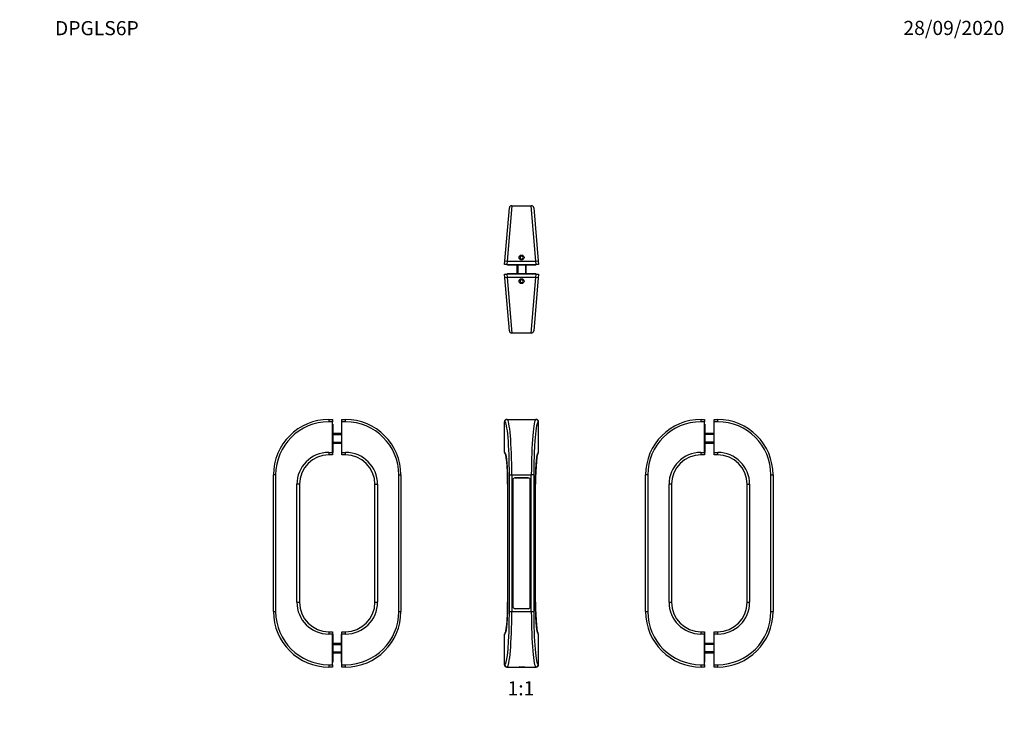
# Model space of a CAD drawing. Units: millimetres. Extents: x 0 to 835, y 0 to 1165.
# Drawn here: x 0 to 835, y 580 to 1165 of the extents above; entities that cross this region are included whole.
import ezdxf
from ezdxf import colors
from ezdxf.entities.mleader import LeaderData, LeaderLine
from ezdxf.enums import TextEntityAlignment as Align
from ezdxf.math import Vec2, Vec3

# ---------------------------------------------------------------- set-up
doc = ezdxf.new("R2010")
doc.units = ezdxf.units.MM
for name, color, linetype in [('DV1_Défaut', 7, 'Continuous'), ('DV2_Défaut', 7, 'Continuous'), ('DV3_Défaut', 7, 'Continuous'), ('DV4_Défaut', 7, 'Continuous'), ('Défaut', 7, 'Continuous')]:
    doc.layers.add(name, color=color, linetype=linetype)
doc.styles.add('SEACAD_ArialB', font='arialbd.ttf')

# ---------------------------------------------------------------- blocks, each defined once
blk = doc.blocks.new('_DOT')
at = {"color": 0}
blk.add_line((0, 0), (-1, 0), dxfattribs=at)
at = {"color": 0, "const_width": 0.333}
blk.add_lwpolyline([(-0.1665, 0, 1), (0.1665, 0, 1)], format="xyb", close=True, dxfattribs=at)
blk = doc.blocks.new('SE')
at = {"layer": 'DV1_Défaut', "color": 7, "linetype": 'Continuous'}
for p, q in [((411.14, 823.5), (410.86, 823.5)), ((410.86, 797.5), (410.86, 823.5)), ((412.87, 825.5), (413.13, 825.5)), ((413.13, 825.5), (437.59, 825.5)), ((437.59, 825.5), (437.85, 825.5)), ((439.86, 823.5), (439.58, 823.5)), ((439.86, 797.5), (439.86, 823.5)), ((410.86, 797.5), (411.14, 797.5)), ((439.58, 797.5), (439.86, 797.5)), ((415.08, 662.5), (415.08, 778.5)), ((415.08, 778.5), (417.07, 778.5)), ((417.07, 778.5), (433.65, 778.5)), ((417.07, 778.5), (417.07, 662.5)), ((433.65, 662.5), (433.65, 778.5)), ((435.65, 778.5), (433.65, 778.5)), ((435.65, 778.5), (435.65, 662.5)), ((413.5, 770.5), (413.49, 770.5)), ((413.49, 770.5), (413.49, 670.5)), ((413.5, 770.5), (413.5, 670.5)), ((417.86, 667), (417.86, 774)), ((417.96, 774.15), (417.96, 666.85)), ((431.01, 775.9), (419.71, 775.9)), ((419.86, 776), (430.86, 776)), ((432.76, 666.85), (432.76, 774.15)), ((432.86, 774), (432.86, 667)), ((437.22, 670.5), (437.22, 770.5)), ((437.22, 770.5), (437.23, 770.5)), ((437.23, 670.5), (437.23, 770.5)), ((413.5, 670.5), (413.49, 670.5)), ((437.23, 670.5), (437.22, 670.5)), ((415.08, 662.5), (417.07, 662.5)), ((417.07, 662.5), (433.65, 662.5)), ((419.71, 665.1), (431.01, 665.1)), ((430.86, 665), (419.86, 665)), ((433.65, 662.5), (435.65, 662.5)), ((410.86, 617.5), (410.86, 643.5)), ((411.14, 643.5), (410.86, 643.5)), ((439.86, 643.5), (439.58, 643.5)), ((439.86, 617.5), (439.86, 643.5)), ((410.86, 617.5), (411.14, 617.5)), ((413.13, 615.5), (412.87, 615.5)), ((413.13, 615.5), (437.59, 615.5)), ((437.85, 615.5), (437.59, 615.5)), ((439.58, 617.5), (439.86, 617.5))]:
    blk.add_line(p, q, dxfattribs=at)
for centre, radius, start, end in [((419.86, 774), 2, 90, 180), ((419.71, 774.15), 1.75, 90, 180), ((430.86, 774), 2, 0, 90), ((431.01, 774.15), 1.75, 0, 90), ((419.86, 667), 2, 180, 270), ((419.71, 666.85), 1.75, 180, 270), ((430.86, 667), 2, 270, 0), ((431.01, 666.85), 1.75, 270, 0)]:
    blk.add_arc(centre, radius, start, end, dxfattribs=at)
for centre, major_axis, ratio, start_param, end_param in [((412.87, 823.5), (2.01, 0), 0.996195, 1.570796, 3.141593), ((413.13, 823.5), (0, 2), 0.996195, 0, 1.570796), ((411.14, 778.5), (0, -45), 0.087489, 1.570796, 3.141593), ((413.13, 778.5), (0, 47), 0.083766, 4.712389, 6.283185), ((437.59, 778.5), (0, -47), 0.083766, 3.141593, 4.712389), ((439.58, 778.5), (0, 45), 0.087489, 0, 1.570796), ((437.59, 823.5), (0, -2), 0.996195, 1.570796, 3.141593), ((437.85, 823.5), (-2.01, 0), 0.996195, 3.141593, 4.712389), ((412.87, 797.5), (-2.01, 0), 0.996195, 0, 1.065177), ((411.14, 770.5), (0, 27), 0.087489, 4.712389, 6.283185), ((413.13, 797.5), (0, 2), 0.996195, 1.570796, 2.431998), ((439.58, 770.5), (0, -27), 0.087489, 3.141593, 4.712389), ((437.85, 797.5), (2.01, 0), 0.996195, 5.213119, 6.283185), ((437.59, 797.5), (0, -2), 0.996195, 0.718107, 1.570796), ((411.14, 670.5), (0, 27), 0.087489, 3.141593, 4.712389), ((439.58, 670.5), (0, -27), 0.087489, 4.712389, 6.283185), ((411.14, 662.5), (0, -45), 0.087489, 0, 1.570796), ((413.13, 662.5), (0, 47), 0.083766, 3.141593, 4.712389), ((437.59, 662.5), (0, -47), 0.083766, 4.712389, 6.283185), ((439.58, 662.5), (0, 45), 0.087489, 1.570796, 3.141593), ((412.87, 643.5), (2.01, 0), 0.996195, 2.071526, 3.141593), ((413.13, 643.5), (0, 2), 0.996195, 0.718107, 1.570796), ((437.85, 643.5), (-2.01, 0), 0.996195, 3.141593, 4.20677), ((437.59, 643.5), (0, -2), 0.996195, 1.570796, 2.431998), ((412.87, 617.5), (-2.01, 0), 0.996195, 0, 1.570796), ((413.13, 617.5), (0, 2), 0.996195, 1.570796, 3.141593), ((437.59, 617.5), (0, -2), 0.996195, 0, 1.570796), ((437.85, 617.5), (2.01, 0), 0.996195, 4.712389, 6.283185)]:
    blk.add_ellipse(centre, major_axis=major_axis, ratio=ratio, start_param=start_param, end_param=end_param, dxfattribs=at)
for points, knots in [([(411.75, 796.21), (411.75, 796.21), (411.75, 796.21), (411.75, 796.2), (411.77, 796.16), (411.79, 796.11), (411.81, 796.04), (411.85, 795.95), (411.88, 795.83), (411.92, 795.69), (411.97, 795.53), (412.01, 795.34), (412.06, 795.13), (412.11, 794.89), (412.16, 794.64), (412.21, 794.36), (412.26, 794.05), (412.31, 793.73), (412.36, 793.39), (412.42, 793.02), (412.47, 792.64), (412.52, 792.24), (412.57, 791.82), (412.62, 791.38), (412.67, 790.92), (412.71, 790.44), (412.76, 789.95), (412.81, 789.44), (412.85, 788.92), (412.9, 788.38), (412.94, 787.83), (412.98, 787.26), (413.02, 786.68), (413.06, 786.08), (413.09, 785.48), (413.13, 784.86), (413.16, 784.23), (413.2, 783.59), (413.23, 782.93), (413.26, 782.27), (413.28, 781.6), (413.31, 780.92), (413.33, 780.23), (413.36, 779.53), (413.38, 778.83), (413.4, 778.12), (413.41, 777.4), (413.43, 776.68), (413.44, 775.95), (413.46, 775.22), (413.47, 774.48), (413.48, 773.74), (413.48, 773), (413.49, 772.26), (413.49, 771.52), (413.49, 770.92), (413.49, 770.6), (413.49, 770.5)], [0, 0, 0, 0, 0.0028086, 0.0146947, 0.0273421, 0.0407594, 0.0549324, 0.0698264, 0.0853901, 0.1015611, 0.1182714, 0.1354525, 0.1530389, 0.1709706, 0.1891946, 0.2076646, 0.2263414, 0.2451917, 0.2641878, 0.2833066, 0.3025288, 0.3218384, 0.341222, 0.3606687, 0.380169, 0.3997153, 0.4193009, 0.4389203, 0.4585687, 0.4782423, 0.4979376, 0.5176517, 0.537382, 0.5571264, 0.5768831, 0.5966504, 0.6164269, 0.6362114, 0.6560029, 0.6758004, 0.6956031, 0.7154103, 0.7352215, 0.755036, 0.7748534, 0.7946732, 0.8144953, 0.8343191, 0.8541444, 0.8739711, 0.8937989, 0.9136275, 0.9334569, 0.9532869, 0.9731173, 0.992948, 1, 1, 1, 1]), ([(437.23, 770.5), (437.23, 770.65), (437.23, 771), (437.23, 771.64), (437.23, 772.38), (437.24, 773.13), (437.25, 773.87), (437.26, 774.61), (437.27, 775.34), (437.28, 776.07), (437.29, 776.8), (437.31, 777.52), (437.33, 778.24), (437.35, 778.95), (437.37, 779.65), (437.39, 780.35), (437.42, 781.04), (437.44, 781.72), (437.47, 782.39), (437.5, 783.05), (437.53, 783.7), (437.56, 784.34), (437.6, 784.97), (437.63, 785.59), (437.67, 786.19), (437.71, 786.78), (437.75, 787.36), (437.79, 787.93), (437.83, 788.48), (437.88, 789.02), (437.92, 789.54), (437.97, 790.05), (438.02, 790.54), (438.06, 791.01), (438.11, 791.47), (438.16, 791.9), (438.21, 792.32), (438.27, 792.73), (438.32, 793.11), (438.37, 793.47), (438.42, 793.81), (438.47, 794.14), (438.53, 794.44), (438.58, 794.72), (438.63, 794.97), (438.68, 795.21), (438.73, 795.42), (438.78, 795.6), (438.82, 795.77), (438.86, 795.9), (438.9, 796.01), (438.93, 796.1), (438.95, 796.15), (438.97, 796.19), (438.97, 796.2), (438.97, 796.21), (438.97, 796.21)], [0, 0, 0, 0, 0.010436, 0.030266, 0.050097, 0.069928, 0.089759, 0.109589, 0.129418, 0.149247, 0.169075, 0.188901, 0.208726, 0.22855, 0.248372, 0.268191, 0.288008, 0.307822, 0.327632, 0.347438, 0.36724, 0.387035, 0.406825, 0.426607, 0.44638, 0.466144, 0.485896, 0.505635, 0.525359, 0.545066, 0.564753, 0.584417, 0.604055, 0.623661, 0.643232, 0.662761, 0.682241, 0.701665, 0.721021, 0.740298, 0.759483, 0.778556, 0.797498, 0.816283, 0.834881, 0.853253, 0.871355, 0.889135, 0.906529, 0.923466, 0.939869, 0.955653, 0.969207, 0.982054, 0.994176, 1, 1, 1, 1]), ([(413.49, 670.5), (413.49, 670.36), (413.49, 670), (413.49, 669.36), (413.49, 668.62), (413.48, 667.88), (413.48, 667.14), (413.47, 666.4), (413.46, 665.66), (413.44, 664.93), (413.43, 664.21), (413.41, 663.48), (413.39, 662.77), (413.37, 662.06), (413.35, 661.35), (413.33, 660.66), (413.31, 659.97), (413.28, 659.29), (413.25, 658.62), (413.22, 657.96), (413.19, 657.31), (413.16, 656.67), (413.12, 656.04), (413.09, 655.42), (413.05, 654.82), (413.01, 654.22), (412.97, 653.64), (412.93, 653.08), (412.89, 652.53), (412.84, 651.99), (412.8, 651.47), (412.75, 650.96), (412.71, 650.47), (412.66, 650), (412.61, 649.54), (412.56, 649.1), (412.51, 648.68), (412.46, 648.28), (412.4, 647.9), (412.35, 647.54), (412.3, 647.19), (412.25, 646.87), (412.2, 646.57), (412.14, 646.29), (412.09, 646.03), (412.04, 645.8), (411.99, 645.59), (411.95, 645.4), (411.9, 645.24), (411.86, 645.1), (411.82, 644.99), (411.8, 644.91), (411.77, 644.85), (411.76, 644.82), (411.75, 644.8), (411.75, 644.8), (411.75, 644.8)], [0, 0, 0, 0, 0.010436, 0.030266, 0.050097, 0.069928, 0.089759, 0.109589, 0.129418, 0.149247, 0.169075, 0.188901, 0.208726, 0.22855, 0.248372, 0.268191, 0.288008, 0.307822, 0.327632, 0.347438, 0.36724, 0.387035, 0.406825, 0.426607, 0.44638, 0.466144, 0.485896, 0.505635, 0.525359, 0.545066, 0.564753, 0.584417, 0.604055, 0.623661, 0.643232, 0.662761, 0.682241, 0.701665, 0.721021, 0.740298, 0.759483, 0.778556, 0.797498, 0.816283, 0.834881, 0.853253, 0.871355, 0.889135, 0.906529, 0.923466, 0.939869, 0.955653, 0.969207, 0.982054, 0.994176, 1, 1, 1, 1]), ([(438.97, 644.8), (438.97, 644.8), (438.97, 644.8), (438.97, 644.81), (438.95, 644.84), (438.93, 644.89), (438.91, 644.96), (438.88, 645.06), (438.84, 645.17), (438.8, 645.31), (438.76, 645.48), (438.71, 645.67), (438.66, 645.88), (438.61, 646.11), (438.56, 646.37), (438.51, 646.65), (438.46, 646.95), (438.41, 647.27), (438.36, 647.62), (438.31, 647.98), (438.25, 648.37), (438.2, 648.77), (438.15, 649.19), (438.1, 649.63), (438.05, 650.09), (438.01, 650.56), (437.96, 651.06), (437.91, 651.56), (437.87, 652.09), (437.83, 652.62), (437.78, 653.18), (437.74, 653.75), (437.7, 654.33), (437.67, 654.92), (437.63, 655.53), (437.59, 656.15), (437.56, 656.78), (437.53, 657.42), (437.5, 658.07), (437.47, 658.74), (437.44, 659.41), (437.41, 660.09), (437.39, 660.78), (437.37, 661.48), (437.34, 662.18), (437.32, 662.89), (437.31, 663.61), (437.29, 664.33), (437.28, 665.06), (437.26, 665.79), (437.25, 666.52), (437.25, 667.26), (437.24, 668), (437.23, 668.75), (437.23, 669.49), (437.23, 670.09), (437.23, 670.41), (437.23, 670.5)], [0, 0, 0, 0, 0.002809, 0.014695, 0.027342, 0.040759, 0.054932, 0.069826, 0.08539, 0.101561, 0.118271, 0.135452, 0.153039, 0.170971, 0.189195, 0.207665, 0.226341, 0.245192, 0.264188, 0.283307, 0.302529, 0.321838, 0.341222, 0.360669, 0.380169, 0.399715, 0.419301, 0.43892, 0.458569, 0.478242, 0.497938, 0.517652, 0.537382, 0.557126, 0.576883, 0.59665, 0.616427, 0.636211, 0.656003, 0.6758, 0.695603, 0.71541, 0.735221, 0.755036, 0.774853, 0.794673, 0.814495, 0.834319, 0.854144, 0.873971, 0.893799, 0.913628, 0.933457, 0.953287, 0.973117, 0.992948, 1, 1, 1, 1]), ([(425.36, 615.78), (424.81, 615.78), (424.26, 615.75), (423.49, 615.68), (423.26, 615.63), (423.26, 615.56), (423.48, 615.54), (424.27, 615.51), (424.81, 615.51), (425.91, 615.51), (426.46, 615.52), (427.23, 615.54), (427.46, 615.56), (427.46, 615.63), (427.23, 615.68), (426.46, 615.75), (425.92, 615.78), (425.36, 615.78)], [0, 0, 0, 0, 0.125, 0.125, 0.25, 0.25, 0.375, 0.375, 0.5, 0.5, 0.625, 0.625, 0.75, 0.75, 0.875, 0.875, 1, 1, 1, 1])]:
    blk.add_open_spline(points, degree=3, knots=knots, dxfattribs=at)
blk = doc.blocks.new('SE1')
at = {"layer": 'DV2_Défaut', "color": 7, "linetype": 'Continuous'}
for p, q in [((411.14, 959.98), (415.08, 1004.98)), ((417.07, 1006.81), (413.13, 959.81)), ((417.07, 1006.81), (433.65, 1006.81)), ((437.59, 959.81), (433.65, 1006.81)), ((435.65, 1004.98), (439.58, 959.98)), ((410.86, 956.81), (411.14, 959.98)), ((411.14, 959.98), (413.13, 959.81)), ((413.13, 959.81), (412.87, 956.81)), ((413.13, 959.81), (437.59, 959.81)), ((424.64, 964.06), (423.92, 962.81)), ((423.92, 962.81), (424.64, 961.56)), ((426.08, 964.06), (424.64, 964.06)), ((424.64, 961.56), (426.08, 961.56)), ((426.8, 962.81), (426.08, 964.06)), ((426.08, 961.56), (426.8, 962.81)), ((437.59, 959.81), (439.58, 959.98)), ((437.85, 956.81), (437.59, 959.81)), ((439.58, 959.98), (439.86, 956.81)), ((412.87, 956.81), (410.86, 956.81)), ((412.87, 956.81), (437.85, 956.81)), ((413.36, 956.81), (413.36, 956.51)), ((413.36, 956.51), (437.36, 956.51)), ((421.36, 956.51), (421.36, 949.11)), ((422.13, 956.51), (422.13, 949.11)), ((428.6, 956.51), (428.6, 949.11)), ((429.36, 949.11), (429.36, 956.51)), ((437.36, 956.51), (437.36, 956.81)), ((439.86, 956.81), (437.85, 956.81)), ((411.14, 945.63), (410.86, 948.81)), ((410.86, 948.81), (412.87, 948.81)), ((413.13, 945.81), (411.14, 945.63)), ((415.08, 900.63), (411.14, 945.63)), ((437.85, 948.81), (412.87, 948.81)), ((412.87, 948.81), (413.13, 945.81)), ((437.59, 945.81), (413.13, 945.81)), ((413.13, 945.81), (417.07, 898.81)), ((437.36, 949.11), (413.36, 949.11)), ((413.36, 949.11), (413.36, 948.81)), ((424.64, 944.06), (423.92, 942.81)), ((426.08, 944.06), (424.64, 944.06)), ((426.8, 942.81), (426.08, 944.06)), ((433.65, 898.81), (437.59, 945.81)), ((439.58, 945.63), (435.65, 900.63)), ((437.36, 948.81), (437.36, 949.11)), ((437.59, 945.81), (437.85, 948.81)), ((439.58, 945.63), (437.59, 945.81)), ((437.85, 948.81), (439.86, 948.81)), ((439.86, 948.81), (439.58, 945.63)), ((423.92, 942.81), (424.64, 941.56)), ((424.64, 941.56), (426.08, 941.56)), ((426.08, 941.56), (426.8, 942.81)), ((433.65, 898.81), (417.07, 898.81))]:
    blk.add_line(p, q, dxfattribs=at)
for centre in [(425.36, 962.81), (425.36, 942.81)]:
    blk.add_circle(centre, 2.1, dxfattribs=at)
for centre, start, end in [((417.07, 1004.81), 90, 175), ((433.65, 1004.81), 5, 90), ((417.07, 900.81), 185, 270), ((433.65, 900.81), 270, 355)]:
    blk.add_arc(centre, 2, start, end, dxfattribs=at)
blk = doc.blocks.new('SE2')
at = {"layer": 'DV3_Défaut', "color": 7, "linetype": 'Continuous'}
for p, q in [((580.53, 823.5), (577.35, 823.5)), ((577.53, 825.5), (580.53, 825.5)), ((580.53, 825.5), (580.53, 823.5)), ((580.53, 797.5), (580.53, 823.5)), ((580.83, 821.5), (580.53, 821.5)), ((580.83, 821.5), (580.83, 797.5)), ((588.23, 821.5), (588.23, 797.5)), ((588.53, 821.5), (588.23, 821.5)), ((588.53, 825.5), (591.53, 825.5)), ((588.53, 823.5), (588.53, 825.5)), ((591.7, 823.5), (588.53, 823.5)), ((588.53, 797.5), (588.53, 823.5)), ((588.23, 813.5), (580.83, 813.5)), ((588.23, 812.74), (580.83, 812.74)), ((588.23, 806.27), (580.83, 806.27)), ((580.83, 805.5), (588.23, 805.5)), ((576.63, 795.49), (576.63, 795.49)), ((577.35, 797.5), (580.53, 797.5)), ((580.53, 795.5), (577.53, 795.5)), ((580.53, 797.5), (580.83, 797.5)), ((580.53, 797.5), (580.53, 795.5)), ((588.23, 797.5), (588.53, 797.5)), ((588.53, 797.5), (591.7, 797.5)), ((588.53, 795.5), (588.53, 797.5)), ((591.53, 795.5), (588.53, 795.5)), ((592.43, 795.49), (592.43, 795.49)), ((530.53, 662.5), (530.53, 778.5)), ((532.35, 778.5), (530.53, 778.5)), ((532.35, 778.5), (532.35, 662.5)), ((636.7, 662.5), (636.7, 778.5)), ((636.7, 778.5), (638.53, 778.5)), ((638.53, 778.5), (638.53, 662.5)), ((550.35, 670.5), (550.35, 770.5)), ((552.53, 770.5), (550.35, 770.5)), ((552.53, 770.5), (552.53, 670.5)), ((616.53, 670.5), (616.53, 770.5)), ((616.53, 770.5), (618.7, 770.5)), ((618.7, 770.5), (618.7, 670.5)), ((550.35, 670.5), (552.53, 670.5)), ((616.53, 670.5), (618.7, 670.5)), ((530.53, 662.5), (532.35, 662.5)), ((636.7, 662.5), (638.53, 662.5)), ((580.53, 643.5), (577.35, 643.5)), ((577.53, 645.5), (580.53, 645.5)), ((580.53, 645.5), (580.53, 643.5)), ((580.83, 643.5), (580.53, 643.5)), ((580.53, 617.5), (580.53, 643.5)), ((580.83, 619.5), (580.83, 643.5)), ((588.23, 643.5), (588.23, 619.5)), ((588.53, 643.5), (588.23, 643.5)), ((588.53, 645.5), (591.53, 645.5)), ((588.53, 643.5), (588.53, 645.5)), ((588.53, 617.5), (588.53, 643.5)), ((591.7, 643.5), (588.53, 643.5)), ((588.23, 635.5), (580.83, 635.5)), ((588.23, 634.74), (580.83, 634.74)), ((588.23, 628.27), (580.83, 628.27)), ((580.83, 627.5), (588.23, 627.5)), ((580.53, 619.5), (580.83, 619.5)), ((588.23, 619.5), (588.53, 619.5)), ((577.35, 617.5), (580.53, 617.5)), ((580.53, 615.5), (577.53, 615.5)), ((580.53, 617.5), (580.53, 615.5)), ((588.53, 617.5), (591.7, 617.5)), ((588.53, 615.5), (588.53, 617.5)), ((591.53, 615.5), (588.53, 615.5))]:
    blk.add_line(p, q, dxfattribs=at)
for centre, radius, start, end in [((577.53, 778.5), 47, 90, 180), ((577.35, 778.5), 45, 90, 180), ((591.53, 778.5), 47, 0, 90), ((591.7, 778.5), 45, 0, 90), ((577.35, 770.5), 27, 90, 180), ((577.53, 770.5), 25, 90, 180), ((591.53, 770.5), 25, 0, 90), ((591.7, 770.5), 27, 0, 90), ((577.35, 670.5), 27, 180, 270), ((577.53, 670.5), 25, 180, 270), ((591.53, 670.5), 25, 270, 0), ((591.7, 670.5), 27, 270, 0), ((577.53, 662.5), 47, 180, 270), ((577.35, 662.5), 45, 180, 270), ((591.53, 662.5), 47, 270, 0), ((591.7, 662.5), 45, 270, 0)]:
    blk.add_arc(centre, radius, start, end, dxfattribs=at)
for centre, major_axis, start_param, end_param in [((577.53, 823.5), (0, -2), 3.141593, 4.712389), ((591.53, 823.5), (0, 2), 4.712389, 6.283185), ((577.53, 797.5), (0, -2), 4.712389, 6.283185), ((591.53, 797.5), (0, 2), 3.141593, 4.712389), ((577.53, 643.5), (0, -2), 3.141593, 4.712389), ((591.53, 643.5), (0, 2), 4.712389, 6.283185), ((577.53, 617.5), (0, -2), 4.712389, 6.283185), ((591.53, 617.5), (0, 2), 3.141593, 4.712389)]:
    blk.add_ellipse(centre, major_axis=major_axis, ratio=0.087156, start_param=start_param, end_param=end_param, dxfattribs=at)
blk = doc.blocks.new('SE3')
at = {"layer": 'DV4_Défaut', "color": 7, "linetype": 'Continuous'}
for p, q in [((265.11, 823.5), (261.93, 823.5)), ((262.11, 825.5), (265.11, 825.5)), ((265.11, 825.5), (265.11, 823.5)), ((265.11, 797.5), (265.11, 823.5)), ((265.41, 821.5), (265.11, 821.5)), ((265.41, 821.5), (265.41, 797.5)), ((272.81, 821.5), (272.81, 797.5)), ((273.11, 821.5), (272.81, 821.5)), ((273.11, 825.5), (276.11, 825.5)), ((273.11, 823.5), (273.11, 825.5)), ((276.28, 823.5), (273.11, 823.5)), ((273.11, 797.5), (273.11, 823.5)), ((272.81, 813.5), (265.41, 813.5)), ((265.41, 812.74), (272.81, 812.74)), ((265.41, 806.27), (272.81, 806.27)), ((265.41, 805.5), (272.81, 805.5)), ((261.21, 795.49), (261.21, 795.49)), ((261.93, 797.5), (265.11, 797.5)), ((265.11, 795.5), (262.11, 795.5)), ((265.11, 797.5), (265.41, 797.5)), ((265.11, 797.5), (265.11, 795.5)), ((272.81, 797.5), (273.11, 797.5)), ((273.11, 797.5), (276.28, 797.5)), ((273.11, 795.5), (273.11, 797.5)), ((276.11, 795.5), (273.11, 795.5)), ((277.01, 795.49), (277.01, 795.49)), ((215.11, 662.5), (215.11, 778.5)), ((216.93, 778.5), (215.11, 778.5)), ((216.93, 778.5), (216.93, 662.5)), ((321.28, 662.5), (321.28, 778.5)), ((321.28, 778.5), (323.11, 778.5)), ((323.11, 778.5), (323.11, 662.5)), ((234.93, 670.5), (234.93, 770.5)), ((237.11, 770.5), (234.93, 770.5)), ((237.11, 770.5), (237.11, 670.5)), ((301.11, 670.5), (301.11, 770.5)), ((301.11, 770.5), (303.28, 770.5)), ((303.28, 770.5), (303.28, 670.5)), ((234.93, 670.5), (237.11, 670.5)), ((301.11, 670.5), (303.28, 670.5)), ((215.11, 662.5), (216.93, 662.5)), ((321.28, 662.5), (323.11, 662.5)), ((265.11, 643.5), (261.93, 643.5)), ((262.11, 645.5), (265.11, 645.5)), ((265.11, 645.5), (265.11, 643.5)), ((265.41, 643.5), (265.11, 643.5)), ((265.11, 617.5), (265.11, 643.5)), ((265.41, 643.5), (265.41, 619.5)), ((272.81, 619.5), (272.81, 643.5)), ((273.11, 643.5), (272.81, 643.5)), ((273.11, 645.5), (276.11, 645.5)), ((273.11, 643.5), (273.11, 645.5)), ((273.11, 617.5), (273.11, 643.5)), ((276.28, 643.5), (273.11, 643.5)), ((272.81, 635.5), (265.41, 635.5)), ((265.41, 634.74), (272.81, 634.74)), ((265.41, 628.27), (272.81, 628.27)), ((265.41, 627.5), (272.81, 627.5)), ((265.11, 619.5), (265.41, 619.5)), ((272.81, 619.5), (273.11, 619.5)), ((261.93, 617.5), (265.11, 617.5)), ((265.11, 615.5), (262.11, 615.5)), ((265.11, 617.5), (265.11, 615.5)), ((273.11, 617.5), (276.28, 617.5)), ((273.11, 615.5), (273.11, 617.5)), ((276.11, 615.5), (273.11, 615.5))]:
    blk.add_line(p, q, dxfattribs=at)
for centre, radius, start, end in [((262.11, 778.5), 47, 90, 180), ((261.93, 778.5), 45, 90, 180), ((276.11, 778.5), 47, 0, 90), ((276.28, 778.5), 45, 0, 90), ((261.93, 770.5), 27, 90, 180), ((262.11, 770.5), 25, 90, 180), ((276.11, 770.5), 25, 0, 90), ((276.28, 770.5), 27, 0, 90), ((261.93, 670.5), 27, 180, 270), ((262.11, 670.5), 25, 180, 270), ((276.11, 670.5), 25, 270, 0), ((276.28, 670.5), 27, 270, 0), ((262.11, 662.5), 47, 180, 270), ((261.93, 662.5), 45, 180, 270), ((276.11, 662.5), 47, 270, 0), ((276.28, 662.5), 45, 270, 0)]:
    blk.add_arc(centre, radius, start, end, dxfattribs=at)
for centre, major_axis, start_param, end_param in [((262.11, 823.5), (0, -2), 3.141593, 4.712389), ((276.11, 823.5), (0, 2), 4.712389, 6.283185), ((262.11, 797.5), (0, -2), 4.712389, 6.283185), ((276.11, 797.5), (0, 2), 3.141593, 4.712389), ((262.11, 643.5), (0, -2), 3.141593, 4.712389), ((276.11, 643.5), (0, 2), 4.712389, 6.283185), ((262.11, 617.5), (0, -2), 4.712389, 6.283185), ((276.11, 617.5), (0, 2), 3.141593, 4.712389)]:
    blk.add_ellipse(centre, major_axis=major_axis, ratio=0.087156, start_param=start_param, end_param=end_param, dxfattribs=at)

msp = doc.modelspace()

# ---------------------------------------------------------------- block references
at = {"layer": 'Défaut'}
for name in ['SE1', 'SE3', 'SE', 'SE2']:
    msp.add_blockref(name, (0, 0), dxfattribs=at)

# ---------------------------------------------------------------- texts
at = {"layer": 'Défaut', "color": 7, "linetype": 'Continuous', "style": 'SEACAD_ArialB'}
msp.add_text('1:1', height=12, dxfattribs=at).set_placement((413.49, 603.5), align=Align.TOP_LEFT)

# ---------------------------------------------------------------- leaders
at = {"layer": 'Défaut', "color": 7, "linetype": 'Continuous'}
ml = msp.add_multileader_mtext('Standard', dxfattribs=at)
ml.set_content('{\\pxsm0.9;\\fSolid Edge ISO|b1||i0||c0|p34;\\W1.;28/09/2020\\P}', color=256)
ml.set_leader_properties()
ml.set_arrow_properties(name='DOT')
ml.build(insert=Vec2(0, 0))
ml.multileader.update_dxf_attribs({"leader_type": 0, "dogleg_length": 0, "arrow_head_size": 12})
ctx = ml.context
ctx.base_point, ctx.char_height, ctx.arrow_head_size, ctx.landing_gap_size = Vec3(747.02, 1157.46), 12, 12, 4.2
notes = []
notes.append((ctx, [(0, (0, 0, 0), (0, 0), (1, 0), 1, [])]))
ctx.mtext.insert = Vec3(749.02, 1163.58)
ml = msp.add_multileader_mtext('Standard', dxfattribs=at)
ml.set_content('{\\pxsm0.9;\\fArial|b1||i0||c0|p34;\\W1.;DPGLS6P\\P}', color=256)
ml.set_leader_properties()
ml.set_arrow_properties(name='DOT')
ml.build(insert=Vec2(0, 0))
ml.multileader.update_dxf_attribs({"leader_type": 0, "dogleg_length": 0, "arrow_head_size": 12})
ctx = ml.context
ctx.base_point, ctx.char_height, ctx.arrow_head_size, ctx.landing_gap_size = Vec3(27.89, 1157.28), 12, 12, 4.2
notes.append((ctx, [(0, (0, 0, 0), (0, 0), (1, 0), 1, [])]))
ctx.mtext.insert = Vec3(29.89, 1163.39)
for ctx, leaders in notes:
    for number, flags, end, landing, length, lines in leaders:
        leader = LeaderData()
        leader.index, (leader.has_last_leader_line, leader.has_dogleg_vector, leader.attachment_direction) = number, flags
        leader.last_leader_point, leader.dogleg_vector, leader.dogleg_length = Vec3(end), Vec3(landing), length
        for number, points, colour, breaks in lines:
            line = LeaderLine()
            line.index, line.vertices, line.color, line.breaks = number, Vec3.list(points), colors.encode_raw_color(colour), breaks
            leader.lines.append(line)
        ctx.leaders.append(leader)

doc.saveas('drawing.dxf')
